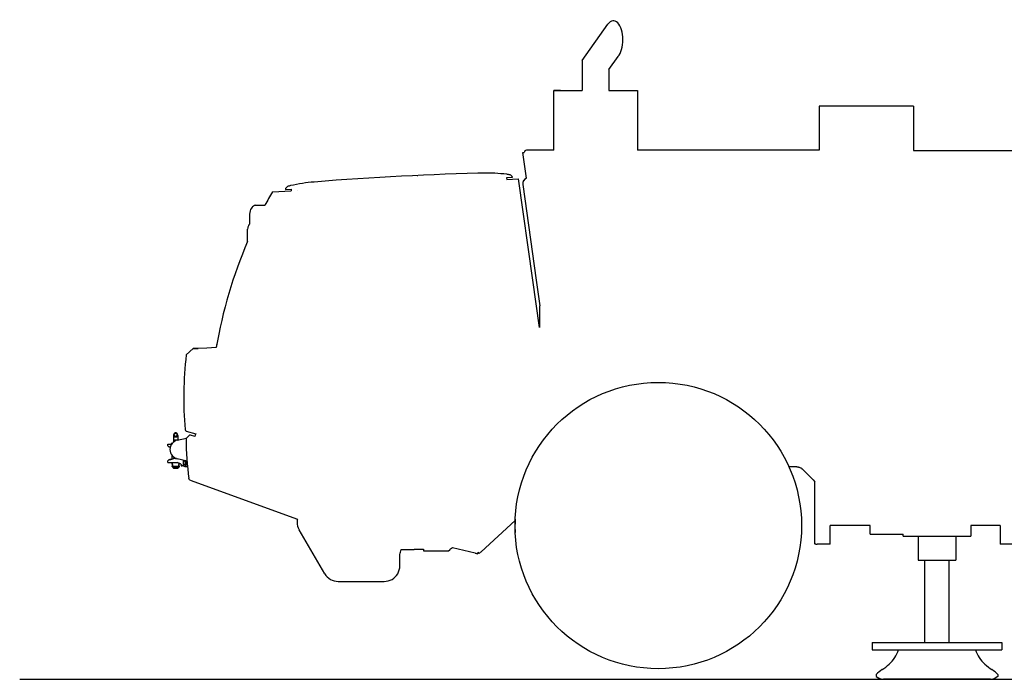
# Model space of a CAD drawing. Extents: x 0 to 152854, y -109 to 91601.
# Drawn here: x 82294 to 87407, y 12402 to 15829 of the extents above; entities that cross this region are included whole.
import ezdxf

# ---------------------------------------------------------------- set-up
doc = ezdxf.new("R2010")
doc.units = 0
doc.layers.add('LY_1', color=7, linetype='CONTINUOUS')

msp = doc.modelspace()

# ---------------------------------------------------------------- linework, layer by layer
at = {"layer": 'LY_1', "color": 104, "linetype": 'CONTINUOUS'}
for p, q in [((85214.966331, 15617.411256), (85348.206821, 15805.894685)), ((85214.966331, 15617.411256), (85215.164983, 15461.152865)), ((85400.577441, 15638.278405), (85352.091101, 15569.709085)), ((85352.717321, 15570.192025), (85352.717321, 15461.152865)), ((85067.674601, 15151.152865), (85067.674601, 15461.152865)), ((85352.717321, 15461.152865), (85502.089881, 15461.152865)), ((86935.422401, 15379.654445), (86445.422401, 15379.654445)), ((86445.422401, 15379.654445), (86445.422401, 15151.653965)), ((86935.422401, 15379.654445), (86935.422401, 15149.654445)), ((84925.850635, 15005.371683), (84907.08767, 15138.875555)), ((84907.08767, 15138.875555), (84914.055201, 15138.875555)), ((85067.674601, 15151.152865), (84925.843106, 15151.152865)), ((86445.422401, 15151.653965), (85502.089881, 15151.653965)), ((86935.422401, 15149.654445), (87503.407021, 15149.654445)), ((84358.726841, 15020.140585), (84360.615281, 15020.232765)), ((84852.44577, 15009.090349), (84822.395371, 15007.515077)), ((84822.395371, 15007.515077), (84822.814538, 14999.526193)), ((84822.815085, 14999.515747), (84882.866184, 15002.662868)), ((84882.862581, 15002.688505), (84956.976361, 14475.345665)), ((83606.362341, 14935.764365), (83704.53129, 14940.909166)), ((83674.062536, 14947.323062), (83704.112948, 14948.898094)), ((83704.112948, 14948.898094), (83704.53129, 14940.909166)), ((83734.252961, 14944.471045), (83734.339641, 14944.475625)), ((84906.396521, 14973.099585), (84976.312301, 14475.345665)), ((83520.754441, 14865.522365), (83567.696368, 14865.834316)), ((83486.615021, 14809.502785), (83486.848621, 14766.545796)), ((83477.600305, 14677.744624), (83477.255716, 14741.02574)), ((84956.976361, 14475.345665), (84991.540883, 14229.409705)), ((84976.311081, 14475.345665), (84994.921921, 14342.850991)), ((84994.921921, 14229.409705), (84994.921921, 14342.850991)), ((83195.028121, 14120.438445), (83158.966996, 14087.951444)), ((83316.217081, 14137.454745), (83314.267621, 14126.055505)), ((83112.565961, 13644.846705), (83159.692904, 13655.837793)), ((83158.911116, 13691.869933), (83208.102757, 13677.624443)), ((83159.692904, 13655.837793), (83175.471066, 13669.929919)), ((83175.891161, 13670.305385), (83175.534701, 13669.987705)), ((83203.922161, 13664.565306), (83181.166177, 13671.217274)), ((83064.108921, 13614.948945), (83063.923381, 13624.153345)), ((83081.429481, 13627.153525), (83081.429481, 13624.153345)), ((83092.921181, 13647.153225), (83092.921181, 13635.174765)), ((83114.920701, 13647.153225), (83114.920701, 13645.395725)), ((83086.461221, 13547.189845), (83086.462441, 13563.258565)), ((83086.529581, 13547.208165), (83086.589401, 13563.123385)), ((83063.923381, 13528.153585), (83064.108921, 13537.358005)), ((83083.271521, 13528.153285), (83106.453901, 13528.153285)), ((83086.424601, 13519.666345), (83086.456341, 13528.153585)), ((83086.467321, 13507.153525), (83093.138461, 13499.153345)), ((83090.649461, 13548.312585), (83092.240524, 13548.653465)), ((83108.879441, 13548.653465), (83092.240524, 13548.653465)), ((83163.336221, 13535.619405), (83112.565961, 13547.460245)), ((83121.378221, 13507.153525), (83114.707061, 13499.153345)), ((83121.422161, 13519.666345), (83121.396521, 13526.399445)), ((83133.277621, 13511.830665), (83136.980021, 13510.682885)), ((83144.934121, 13508.780425), (83136.980021, 13510.682885)), ((83143.713421, 13539.320585), (83143.858681, 13540.161965)), ((83155.621381, 13534.813445), (83145.050081, 13534.813445)), ((83155.621381, 13508.832605), (83145.050081, 13508.832605)), ((83155.621381, 13517.492885), (83145.052521, 13517.492885)), ((83155.621381, 13534.813445), (83155.621381, 13537.418725)), ((83155.621381, 13517.492885), (83155.621381, 13534.813445)), ((83155.621381, 13508.832605), (83155.621381, 13517.492885)), ((83156.886021, 13537.728185), (83156.886021, 13516.153165)), ((83158.272741, 13506.071065), (83157.653841, 13506.313685)), ((83165.224641, 13505.828465), (83158.272741, 13506.071065)), ((86329.541061, 13506.154385), (86288.466841, 13506.154385)), ((83179.006321, 13436.680958), (83736.417185, 13233.798882)), ((86423.452181, 13108.654085), (86423.452181, 13428.811245)), ((84866.721221, 13227.568565), (84690.267381, 13065.349945)), ((86502.423141, 13103.654085), (86502.423141, 13201.154085)), ((86709.923141, 13201.154085), (86502.423141, 13201.154085)), ((86709.923141, 13156.154385), (86709.923141, 13201.154385)), ((87232.423141, 13201.154385), (87232.423141, 13146.154385)), ((87384.924361, 13201.154385), (87232.423141, 13201.154385)), ((87384.924361, 13201.154385), (87384.924361, 13103.653785)), ((83877.667281, 12950.893165), (83745.167281, 13179.132605)), ((86709.923141, 13156.154385), (86882.423141, 13156.154385)), ((86882.423141, 13146.154385), (86882.423141, 13156.154385)), ((86882.423141, 13146.154385), (87232.423141, 13146.154385)), ((86959.923141, 13146.154385), (86959.923141, 13021.154385)), ((87154.747361, 13146.154385), (87154.747361, 13021.154385)), ((86423.452181, 13108.654085), (86423.453401, 13108.654085)), ((86428.432661, 13103.654085), (86424.746141, 13103.654085)), ((86502.423141, 13103.654085), (86435.677521, 13103.654085)), ((87471.395301, 13103.653785), (87384.924361, 13103.653785)), ((84267.814981, 12991.171165), (84267.689241, 13051.051245)), ((84274.207801, 13076.654265), (84338.422901, 13076.654265)), ((84344.013493, 13079.154265), (84390.423621, 13079.154265)), ((84390.423621, 13069.154265), (84522.523241, 13069.154265)), ((84541.094836, 13084.616043), (84531.381881, 13078.117285)), ((84659.982941, 13057.329625), (84541.095001, 13084.616005)), ((84672.612341, 13054.431065), (84674.401901, 13062.228305)), ((84674.401901, 13062.228305), (84672.612341, 13054.431065)), ((84680.335741, 13056.219705), (84674.920701, 13062.109285)), ((84690.267381, 13065.349945), (84688.154341, 13063.407505)), ((86959.923141, 13021.154385), (87154.747361, 13021.154385)), ((86994.923751, 12594.157045), (86994.923751, 13021.154385)), ((87119.923751, 12594.157045), (87119.923751, 13021.154385)), ((83947.815101, 12910.445643), (84186.815221, 12910.614845)), ((86721.196951, 12594.157045), (87393.650551, 12594.157045)), ((86721.196951, 12594.157045), (86721.196951, 12555.656985)), ((87393.650551, 12594.157045), (87393.650551, 12555.656985)), ((86721.196951, 12555.656985), (87393.650551, 12555.656985)), ((87381.886631, 12555.656985), (87384.458051, 12555.656985)), ((86741.717571, 12427.156269), (86741.717571, 12416.590689)), ((87373.129931, 12427.156269), (87373.129931, 12416.590689)), ((82294.036771, 12402.156925), (96981.851939, 12402.156925)), ((86741.717571, 12416.590689), (86755.114791, 12408.855825)), ((87334.732091, 12402.156925), (86780.114791, 12402.156925)), ((87373.129931, 12416.590689), (87359.732711, 12408.855825))]:
    msp.add_line(p, q, dxfattribs=at)
for points in [[(85102.720981, 15461.152865), (85093.250781, 15461.152865), (85085.190461, 15461.152865), (85078.599901, 15461.152865), (85073.529101, 15461.152865), (85070.012241, 15461.152865), (85068.077441, 15461.152865), (85067.739301, 15461.152865), (85068.997841, 15461.152865), (85071.846961, 15461.152865), (85076.263461, 15461.152865), (85082.215621, 15461.152865), (85089.659461, 15461.152865), (85098.540081, 15461.152865), (85108.792761, 15461.152865), (85120.341841, 15461.152865), (85133.101841, 15461.152865), (85146.978801, 15461.152865), (85161.871381, 15461.152865), (85177.668501, 15461.152865), (85194.255401, 15461.152865), (85211.510041, 15461.152865), (85215.164983, 15461.152865)], [(85502.089881, 15461.154545), (85502.089881, 15361.154685), (85502.089881, 15151.653965)], [(84909.321321, 14990.681065), (84910.230761, 14992.455965), (84912.076461, 14995.233665), (84912.627001, 14995.887665)], [(83520.754441, 14865.522365), (83516.084021, 14864.767065), (83512.968781, 14863.660485), (83507.833301, 14861.158045), (83503.023721, 14857.091585), (83501.036421, 14854.970925), (83496.892121, 14849.708165), (83493.325241, 14843.228665), (83490.444381, 14835.729285), (83488.337441, 14827.437965), (83487.066681, 14818.606165), (83486.615021, 14809.502785)], [(83486.647981, 14766.544705), (83484.022261, 14762.884125), (83481.363561, 14757.986665), (83480.063521, 14754.551605), (83478.900181, 14750.747585), (83478.068881, 14747.537145), (83477.399941, 14741.026525)], [(83218.593781, 14120.438445), (83210.738561, 14120.438445), (83204.454381, 14120.438445), (83199.740021, 14120.438445), (83196.597941, 14120.438445), (83195.026901, 14120.438445), (83196.597941, 14120.438745), (83199.740021, 14120.438745), (83204.453161, 14120.438745), (83210.738561, 14120.438745), (83221.205929, 14120.438745)], [(83314.138764, 14125.309388), (83265.828901, 14122.777625), (83221.205929, 14120.438745)], [(83316.843301, 14140.903225), (83316.745641, 14140.565705), (83316.575961, 14140.225125), (83316.337921, 14139.915685), (83316.048621, 14139.662085), (83315.722701, 14139.471645), (83315.424841, 14139.360865), (83315.194141, 14139.309905), (83315.162401, 14139.305025)], [(83114.920701, 13672.153225), (83114.257861, 13675.915445), (83112.347461, 13679.224145), (83109.421421, 13681.679605), (83105.831341, 13682.986365), (83102.010541, 13682.986365), (83098.421661, 13681.679605), (83095.494421, 13679.224145), (83093.584021, 13675.915445), (83092.921181, 13672.153225)], [(83096.921421, 13672.153225), (83094.920701, 13672.153225), (83093.457061, 13672.153225), (83092.921181, 13672.153225)], [(83092.921181, 13672.153225), (83093.584021, 13668.391025), (83095.494421, 13665.082605), (83098.421661, 13662.627165), (83102.010541, 13661.320405), (83105.831341, 13661.320405), (83109.421421, 13662.627165), (83112.347461, 13665.082605), (83114.257861, 13668.391025), (83114.920701, 13672.153225)], [(83092.921181, 13672.153225), (83092.921181, 13671.526705), (83092.921181, 13669.677645), (83092.921181, 13666.699125), (83092.921181, 13662.740685), (83092.921181, 13658.000405), (83092.921181, 13652.716285), (83092.921181, 13647.153225)], [(83110.921661, 13672.153225), (83110.228321, 13675.190645), (83108.286181, 13677.626245), (83105.478561, 13678.977865), (83102.363321, 13678.977865), (83099.556921, 13677.626245), (83097.614781, 13675.190645), (83096.921421, 13672.153225)], [(83096.921421, 13672.153225), (83097.614781, 13669.116125), (83099.556921, 13666.680505), (83102.363321, 13665.328885), (83105.478561, 13665.328885), (83108.286181, 13666.680505), (83110.228321, 13669.116125), (83110.921661, 13672.153225)], [(83110.921661, 13672.153225), (83112.921181, 13672.153225), (83114.384801, 13672.153225), (83114.920701, 13672.153225)], [(83114.920701, 13668.975745), (83114.920701, 13666.699125), (83114.920701, 13662.740685), (83114.920701, 13658.000405), (83114.920701, 13652.716285), (83114.920701, 13647.153225)], [(83157.890661, 13650.800385), (83158.504681, 13653.308625), (83160.483441, 13656.482445)], [(83063.920941, 13624.153345), (83064.239541, 13624.229345), (83065.188021, 13624.456385)], [(83067.628221, 13610.163185), (83065.885041, 13611.116245), (83064.576461, 13612.833465), (83064.108921, 13614.948945)], [(83065.188021, 13624.456385), (83067.430461, 13624.456385), (83070.719041, 13624.456385), (83074.959761, 13624.456385)], [(83076.467321, 13607.794105), (83074.049121, 13608.442285), (83070.543261, 13609.381625), (83068.365521, 13609.965125), (83067.627001, 13610.162865), (83068.365521, 13609.965125), (83070.543261, 13609.381625), (83074.049121, 13608.441985), (83075.534701, 13608.044045)], [(83074.959761, 13624.456385), (83079.095501, 13624.210425), (83082.712441, 13624.160985)], [(83084.964641, 13627.153225), (83084.707061, 13627.153225), (83082.331581, 13627.153225), (83081.427041, 13627.153225), (83082.056921, 13627.153225), (83084.703401, 13627.153225)], [(83092.921181, 13647.153225), (83093.584021, 13647.153225), (83095.494421, 13647.153225), (83098.421661, 13647.153225), (83102.010541, 13647.153225), (83105.831341, 13647.153225), (83109.421421, 13647.153225), (83112.347461, 13647.153225), (83114.257861, 13647.153225), (83114.920701, 13647.153225)], [(83063.920941, 13528.153285), (83064.239541, 13528.077005), (83065.188021, 13527.850245)], [(83067.628221, 13542.143765), (83065.885041, 13541.190705), (83064.576461, 13539.473485), (83064.108921, 13537.358005)], [(83065.188021, 13527.850245), (83067.430461, 13527.850245), (83070.719041, 13527.850245), (83074.959761, 13527.850245)], [(83074.959761, 13527.850245), (83079.095501, 13528.096225), (83083.271521, 13528.153285)], [(83087.154581, 13514.153665), (83087.071581, 13516.024385), (83086.897021, 13517.441005), (83086.741981, 13518.304665), (83086.533241, 13519.236965), (83086.456341, 13519.536965), (83086.422161, 13519.666045), (83086.456341, 13519.536965), (83086.590621, 13519.000465), (83086.741981, 13518.304665), (83086.975141, 13516.902365), (83087.132601, 13515.119545), (83087.154581, 13514.153345)], [(83087.154581, 13514.153345), (83087.071581, 13512.278965), (83086.897021, 13510.865685), (83086.741981, 13510.002045), (83086.533241, 13509.069725), (83086.456341, 13508.769445), (83086.422161, 13508.640345), (83086.456341, 13508.769445), (83086.590621, 13509.305945), (83086.741981, 13510.001745), (83086.975141, 13511.404025), (83087.098421, 13512.605185), (83087.154581, 13514.153665)], [(83086.467321, 13507.153525), (83086.458781, 13508.769745), (83086.822541, 13507.153525), (83086.424601, 13508.640665)], [(83086.489301, 13528.286045), (83086.458781, 13519.537265), (83086.458781, 13528.153585)], [(83095.531041, 13507.153225), (83091.544221, 13507.153225), (83088.559601, 13507.153225), (83086.820101, 13507.153225), (83086.466101, 13507.153225), (83087.525681, 13507.153225), (83089.913361, 13507.153225), (83093.436321, 13507.153225), (83097.808881, 13507.153225), (83102.675821, 13507.153225), (83107.644081, 13507.153225), (83112.310821, 13507.153225)], [(83098.750041, 13499.153345), (83095.824021, 13499.153345), (83093.874561, 13499.153345), (83093.137241, 13499.153345), (83093.699981, 13499.153345), (83095.496861, 13499.153345), (83098.308141, 13499.153345), (83101.798141, 13499.153345), (83105.543261, 13499.153345), (83109.093061, 13499.153345)], [(83112.310821, 13507.153225), (83116.297641, 13507.153225), (83119.282261, 13507.153225), (83121.021761, 13507.153225), (83121.375781, 13507.153225), (83120.316201, 13507.153225), (83117.928501, 13507.153225), (83114.405561, 13507.153225), (83110.033001, 13507.153225), (83105.166061, 13507.153225), (83100.197801, 13507.153225), (83095.531041, 13507.153225)], [(83109.093061, 13499.153345), (83112.019081, 13499.153345), (83113.968541, 13499.153345), (83114.705841, 13499.153345), (83114.141881, 13499.153345), (83112.346221, 13499.153345), (83109.533721, 13499.153345), (83106.044961, 13499.153345), (83102.298621, 13499.153345), (83098.750041, 13499.153345)], [(83106.453901, 13528.153285), (83113.646281, 13527.967745), (83117.492721, 13527.601225), (83118.012741, 13527.508145)], [(83117.493941, 13527.601525), (83113.745161, 13528.060825), (83117.579381, 13527.478845), (83123.066441, 13525.927025), (83126.766401, 13524.103005), (83129.870641, 13521.674105), (83132.152141, 13518.706885), (83129.638721, 13522.121185), (83131.923861, 13518.973905), (83133.186081, 13515.464685), (83133.280061, 13511.830965), (83133.420441, 13515.364905), (83133.277621, 13512.137045)], [(83120.688521, 13514.154265), (83120.744661, 13515.701205), (83120.866741, 13516.902365), (83121.099901, 13518.304665), (83121.308641, 13519.236965), (83121.385541, 13519.536965), (83121.419721, 13519.666045), (83121.385541, 13519.536965), (83121.252481, 13519.000465), (83121.099901, 13518.304665), (83120.866741, 13516.902365), (83120.709261, 13515.119545), (83120.688521, 13514.153345)], [(83120.688521, 13514.153345), (83120.770301, 13512.278965), (83120.944861, 13510.865685), (83121.099901, 13510.002045), (83121.308641, 13509.069725), (83121.385541, 13508.769445), (83121.419721, 13508.640345), (83121.385541, 13508.769445), (83121.252481, 13509.305945), (83121.099901, 13510.001745), (83120.866741, 13511.404025), (83120.709261, 13513.193565), (83120.688521, 13514.154265)], [(83121.378221, 13507.153525), (83121.386761, 13508.769745), (83121.024201, 13507.153525), (83121.422161, 13508.640665)], [(83121.363561, 13526.408605), (83121.386761, 13519.537265), (83121.386761, 13526.401885)], [(83143.706101, 13536.783965), (83143.706101, 13536.445225), (83143.706101, 13532.572845), (83143.706101, 13528.071805), (83143.706101, 13523.383085), (83143.706101, 13518.965365), (83143.706101, 13515.251365), (83143.706101, 13512.604585), (83143.706101, 13511.284085), (83143.706101, 13511.418985), (83143.706101, 13512.996125)], [(83143.713421, 13539.320585), (83143.781781, 13538.176785), (83144.061321, 13536.989045), (83144.460481, 13535.954505), (83145.050081, 13534.813445)], [(83145.050081, 13534.813445), (83144.158981, 13531.043905), (83143.758581, 13527.736425), (83143.758581, 13524.569925), (83144.158981, 13521.262725), (83144.953661, 13517.899385)], [(83145.050081, 13508.832605), (83144.158981, 13510.717685), (83143.758581, 13512.371125), (83143.758581, 13513.954685), (83144.158981, 13515.608125), (83144.796181, 13516.955165)], [(83155.824021, 13506.176665), (83152.757601, 13506.910005), (83149.063761, 13507.793185), (83146.313521, 13508.450845)], [(83157.653841, 13506.313685), (83157.456101, 13506.303625), (83156.892121, 13506.274025), (83156.041301, 13506.219085), (83155.827681, 13506.193145)], [(83156.886021, 13516.153165), (83156.886021, 13512.550865), (83156.886021, 13509.428925)], [(83156.886021, 13509.428925), (83157.221721, 13507.650045), (83157.885781, 13506.494665), (83158.272741, 13506.071065)], [(86329.541061, 13506.154385), (86332.679481, 13506.031105), (86335.798381, 13505.661825), (86338.879441, 13505.049045), (86341.901901, 13504.196685), (86344.848681, 13503.109645), (86347.700241, 13501.794645), (86350.440721, 13500.260225), (86353.051801, 13498.515225), (86355.518841, 13496.570945), (86357.824741, 13494.438685)], [(86353.401621, 13498.865025), (86403.338661, 13448.925085), (86413.909961, 13438.354405), (86423.452181, 13428.811245)], [(83179.006381, 13436.681125), (83176.243941, 13438.217685), (83173.983201, 13440.719205), (83172.733201, 13443.619605), (83172.524461, 13444.681605)], [(83735.825544, 13234.016638), (83735.007361, 13229.925445), (83734.315221, 13219.410605), (83735.007361, 13208.896085), (83737.075241, 13198.561305), (83740.481001, 13188.583285), (83745.167281, 13179.132605)], [(84866.766401, 13234.631565), (84866.130401, 13218.710245), (84865.954621, 13194.364525), (84866.574741, 13170.026145), (84866.887241, 13164.662685)], [(86424.746141, 13103.654085), (86424.099161, 13104.323945), (86423.625521, 13106.154085), (86423.452181, 13108.654085)], [(86428.432661, 13103.654085), (86429.932901, 13103.654085), (86432.508581, 13103.654085), (86435.677521, 13103.654085)], [(84338.422901, 13076.654265), (84339.876741, 13076.796485), (84341.369661, 13077.257605), (84341.700481, 13077.408045)], [(84390.423621, 13079.154265), (84390.423621, 13071.101905), (84390.423621, 13069.653525), (84390.423621, 13069.154265)], [(84522.523241, 13069.154265), (84520.953401, 13069.154265), (84520.423621, 13069.154265)], [(84525.938761, 13073.354405), (84525.253941, 13072.184045), (84524.615521, 13071.158665), (84524.023481, 13070.313925), (84523.477821, 13069.681605), (84522.977341, 13069.288545), (84522.523241, 13069.154265)], [(84531.381881, 13078.117285), (84528.465621, 13075.884005), (84525.938761, 13073.354405)], [(84659.982941, 13057.329625), (84662.347461, 13056.787025), (84665.365021, 13056.094265), (84668.856241, 13055.293185), (84672.612341, 13054.431065)], [(84688.154341, 13063.407505), (84685.826461, 13061.267605), (84683.167761, 13058.823765), (84680.335741, 13056.219705)], [(84186.815221, 12910.614845), (84197.387741, 12911.304225), (84207.779581, 12913.359885), (84217.812541, 12916.747045), (84227.314501, 12921.407385), (84236.124301, 12927.261565), (84244.090621, 12934.209205), (84251.076701, 12942.131565), (84256.962921, 12950.893165), (84261.649201, 12960.343545), (84265.054981, 12970.321865), (84267.121621, 12980.656645), (84267.814981, 12991.171165)], [(83877.667281, 12950.893165), (83883.553501, 12942.131565), (83890.539581, 12934.209205), (83898.504681, 12927.261565), (83907.314501, 12921.407385), (83916.817661, 12916.747045), (83926.850621, 12913.359885), (83937.242481, 12911.304225), (83947.814981, 12910.614845)]]:
    msp.add_lwpolyline(points, dxfattribs=at)
msp.add_lwpolyline([(83090.649461, 13548.312585), (83084.327441, 13546.618565), (83078.714641, 13545.114645), (83074.049121, 13543.864645), (83070.543261, 13542.925025), (83068.365521, 13542.341525), (83067.627001, 13542.143765), (83068.365521, 13542.341525), (83070.543261, 13542.925025), (83074.049121, 13543.864345), (83078.714641, 13545.114645), (83084.327441, 13546.618565)], close=True, dxfattribs=at)
msp.add_circle((85609.924211, 13201.154132), 743.920276, dxfattribs=at)
for centre, radius, start, end in [((84925.843106, 15139.355205), 11.79766, 90, 182.330083), ((85062.254121, -236.52522), 15272.836342, 91.245201, 94.651912), ((84720.018717, 14168.66379), 863.497091, 83.105383, 91.349139), ((83893.627716, 14125.346872), 863.497091, 94.651912, 102.895668), ((84808.310975, 14898.846935), 127.995256, 75.622336, 83.105383), ((84835.956104, 15006.692123), 16.663151, 8.27497, 75.622336), ((84936.499335, 14976.95493), 30.346444, 110.54264, 187.995601), ((85749.551882, 13705.089638), 2471.400755, 150.134446, 151.987073), ((83690.712565, 14946.661919), 16.663151, 110.378715, 177.726081), ((83729.481057, 14842.297933), 127.995256, 102.895668, 110.378715), ((85749.551882, 13705.089638), 2471.400755, 156.82354, 170.210261), ((85076.327328, 13862.456855), 1930.574643, 173.292439, 184.841467), ((83161.339369, 13700.255023), 8.729614, 184.841467, 253.849423), ((83179.478321, 13665.44322), 6.015692, 73.703891, 131.769352), ((83225.181313, 13664.958387), 21.262786, 143.438073, 181.059277), ((83124.150687, 13596.153475), 50.051844, 103.128028, 256.871922), ((84683.280043, 13655.958029), 1525.398101, 180.193728, 187.956755), ((84200.960951, 13081.179799), 73.387365, 335.405102, 356.464533), ((84338.423664, 13084.153502), 7.499237, 270, 318.192292), ((86695.934106, 12607.996439), 169.934659, 311.661566, 342.061407), ((87418.913397, 12607.996439), 169.934659, 197.938593, 228.338434), ((86580.204018, 12738.0646), 344.035721, 303.888583, 311.661566), ((87534.643485, 12738.0646), 344.035721, 228.338434, 236.111417), ((86877.754906, 12295.071504), 189.611554, 123.888583, 135.844575), ((87237.092597, 12295.071504), 189.611554, 44.155425, 56.111417), ((86781.56078, 12457.552342), 55.395417, 240.000081, 270), ((87333.286723, 12457.552342), 55.395417, 270, 299.999919)]:
    msp.add_arc(centre, radius, start, end, dxfattribs=at)
msp.add_ellipse((85376.846971, 15724.87479), major_axis=(0, 98.660125), ratio=0.501693, start_param=3.641530235, end_param=6.8969952606, dxfattribs=at)

doc.saveas('drawing.dxf')
